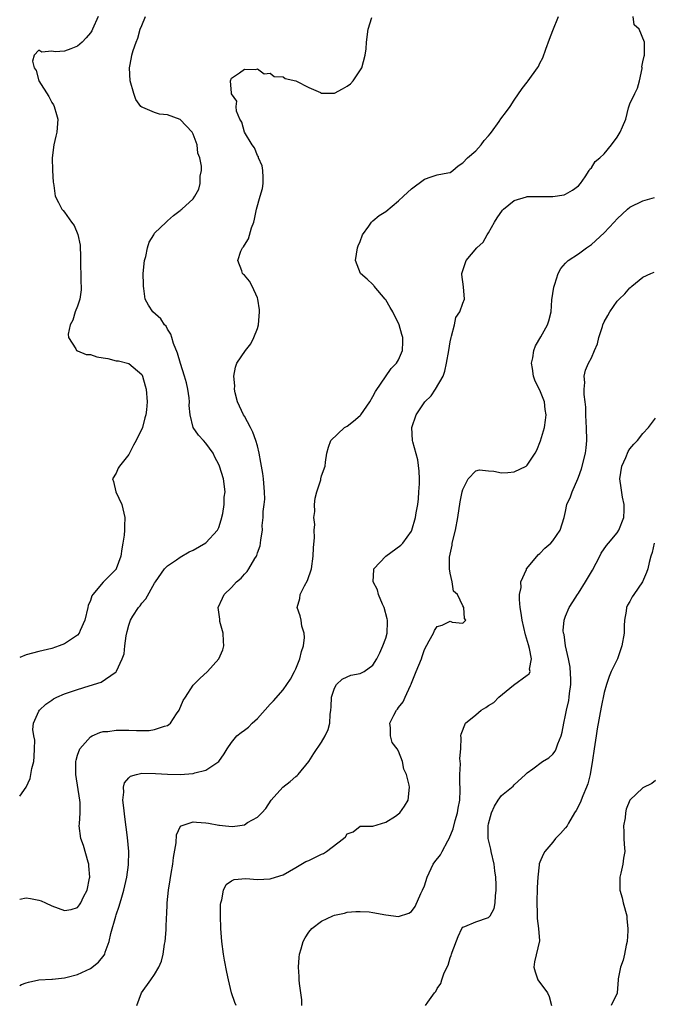
# Model space of a CAD drawing. Units: inches. Extents: x 2556000 to 2559000, y 1533000 to 1536000.
# Drawn here: x 2556000 to 2556099, y 1535211 to 1535364 of the extents above; entities that cross this region are included whole.
import ezdxf

# ---------------------------------------------------------------- set-up
doc = ezdxf.new("R2010")
doc.units = ezdxf.units.IN
doc.header["$MEASUREMENT"] = 0
doc.layers.add('LD25561533_2ft', color=122, linetype='Continuous')

msp = doc.modelspace()

# ---------------------------------------------------------------- linework, layer by layer
at = {"layer": 'LD25561533_2ft'}
for points, elevation in [([(2556012.2, 1535365), (2556011.34, 1535363), (2556011.22, 1535362.78), (2556011, 1535362.44), (2556010.33, 1535361.67), (2556009.71, 1535361), (2556009, 1535360.4), (2556007.97, 1535359.97), (2556007, 1535359.62), (2556005.5, 1535359.51), (2556005, 1535359.62), (2556003.45, 1535359.45), (2556003, 1535359.73), (2556002.23, 1535359), (2556001.97, 1535358.03), (2556002.26, 1535357), (2556002.57, 1535356.57), (2556003, 1535355), (2556004.53, 1535352.53), (2556005, 1535351.63), (2556005.25, 1535351.25), (2556005.35, 1535351), (2556005.75, 1535349.75), (2556005.92, 1535349), (2556005.79, 1535347), (2556005.65, 1535346.35), (2556005.31, 1535345), (2556005.05, 1535343), (2556005.12, 1535341), (2556005.22, 1535339.22), (2556005.26, 1535339), (2556005.33, 1535338.67), (2556005.53, 1535337), (2556006.02, 1535336.02), (2556006.58, 1535335), (2556006.79, 1535334.79), (2556007, 1535334.52), (2556008.06, 1535333), (2556008.46, 1535332.46), (2556009.04, 1535331.04), (2556009.4, 1535329.4), (2556009.49, 1535327.49), (2556009.53, 1535323.53), (2556009.56, 1535323), (2556009.55, 1535322.45), (2556009.35, 1535321), (2556009, 1535319.9), (2556008.66, 1535319), (2556008.28, 1535317.72), (2556007.85, 1535317), (2556007.55, 1535315.55), (2556007.58, 1535315), (2556008.73, 1535313.27), (2556008.84, 1535313), (2556008.93, 1535312.93), (2556009, 1535312.93), (2556010.37, 1535312.37), (2556011, 1535312.36), (2556012.03, 1535312.03), (2556013, 1535311.85), (2556013.73, 1535311.73), (2556015, 1535311.4), (2556015.38, 1535311.38), (2556017, 1535310.98), (2556019, 1535309.24), (2556019.12, 1535309), (2556019.51, 1535307.51), (2556019.7, 1535307), (2556019.85, 1535305), (2556019.76, 1535303.76), (2556019.65, 1535303), (2556019.47, 1535302.53), (2556019.1, 1535301), (2556018.13, 1535299), (2556017.72, 1535298.28), (2556017.1, 1535297), (2556017, 1535296.83), (2556015.53, 1535295), (2556015.33, 1535294.67), (2556015, 1535293.92), (2556014.47, 1535293), (2556014.61, 1535292.61), (2556014.98, 1535291), (2556015.88, 1535289), (2556016.37, 1535287), (2556016.34, 1535285.66), (2556016.31, 1535285), (2556016.24, 1535284.24), (2556016.07, 1535283), (2556015.9, 1535282.1), (2556015.75, 1535281), (2556015.03, 1535279), (2556015, 1535278.96), (2556013, 1535276.95), (2556011.38, 1535275), (2556011.22, 1535274.78), (2556011, 1535274.07), (2556010.68, 1535273.32), (2556010.63, 1535273), (2556010.13, 1535271), (2556009.42, 1535269.42), (2556009.27, 1535269), (2556009, 1535268.67), (2556008.07, 1535268.07), (2556007, 1535267.34), (2556006.14, 1535267), (2556005, 1535266.62), (2556003, 1535266.15), (2556001, 1535265.6), (2556000, 1535265.2)], 8782), ([(2556000, 1535243.61), (2556001, 1535245.03), (2556001.65, 1535246.35), (2556001.91, 1535247.91), (2556002.2, 1535249), (2556002.23, 1535249.77), (2556002.33, 1535251), (2556002.35, 1535252.35), (2556002.2, 1535253), (2556002.03, 1535253.97), (2556002.17, 1535255), (2556003, 1535256.83), (2556003.1, 1535257), (2556004.06, 1535257.94), (2556005, 1535258.55), (2556005.26, 1535258.74), (2556005.76, 1535259), (2556007, 1535259.52), (2556009, 1535260.24), (2556010.81, 1535260.81), (2556012.66, 1535261.34), (2556014.85, 1535262.84), (2556015.04, 1535262.96), (2556015.08, 1535263.08), (2556015.94, 1535265), (2556016.24, 1535265.76), (2556016.37, 1535267), (2556016.59, 1535268.59), (2556016.74, 1535269.26), (2556017, 1535270.24), (2556017.25, 1535271), (2556017.63, 1535271.63), (2556018.5, 1535273), (2556018.74, 1535273.26), (2556019, 1535273.64), (2556019.65, 1535274.35), (2556021, 1535276.78), (2556021.14, 1535277), (2556022.54, 1535279), (2556023, 1535279.47), (2556024.4, 1535280.4), (2556025, 1535280.82), (2556026.36, 1535281.64), (2556027, 1535281.92), (2556029, 1535283.06), (2556030.81, 1535285), (2556031, 1535285.43), (2556031.38, 1535286.62), (2556031.61, 1535287.61), (2556031.81, 1535289), (2556031.84, 1535290.16), (2556031.97, 1535291), (2556031.72, 1535293), (2556031.1, 1535295), (2556031, 1535295.23), (2556030.39, 1535296.38), (2556030.11, 1535297), (2556029, 1535298.55), (2556028.61, 1535299), (2556027.83, 1535299.83), (2556027.03, 1535301), (2556026.55, 1535303), (2556026.41, 1535304.41), (2556026.44, 1535305), (2556026.38, 1535305.62), (2556026.19, 1535307), (2556025.97, 1535307.97), (2556025.68, 1535309), (2556025.02, 1535310.98), (2556024.56, 1535312.56), (2556023.93, 1535314.07), (2556023.67, 1535315), (2556023.54, 1535315.54), (2556023, 1535316.33), (2556022.78, 1535316.78), (2556022.54, 1535317), (2556021.95, 1535317.95), (2556020.72, 1535319), (2556020.05, 1535320.05), (2556019.56, 1535321), (2556019.33, 1535322.67), (2556019.26, 1535323), (2556019.25, 1535323.25), (2556019.24, 1535325), (2556019.44, 1535327), (2556019.63, 1535327.63), (2556019.92, 1535329), (2556020.14, 1535329.85), (2556020.86, 1535331), (2556021, 1535331.27), (2556022.83, 1535333), (2556023, 1535333.19), (2556023.97, 1535334.03), (2556025, 1535334.78), (2556025.1, 1535334.9), (2556025.24, 1535335), (2556027, 1535336.6), (2556027.27, 1535337), (2556027.87, 1535338.12), (2556028.12, 1535339), (2556028.12, 1535340.12), (2556028.29, 1535341), (2556028.31, 1535341.69), (2556028.06, 1535343), (2556027.74, 1535343.74), (2556027.61, 1535345), (2556027, 1535346.69), (2556026.87, 1535347), (2556025, 1535348.98), (2556023, 1535349.7), (2556021.79, 1535349.79), (2556021, 1535350.03), (2556019.16, 1535350.84), (2556019, 1535350.87), (2556018.87, 1535351), (2556018.07, 1535352.07), (2556017.75, 1535353), (2556017.22, 1535355), (2556017.11, 1535357), (2556017.4, 1535358.6), (2556017.48, 1535359), (2556017.69, 1535359.69), (2556018.13, 1535361), (2556018.38, 1535361.62), (2556018.78, 1535363), (2556019, 1535363.59), (2556019.58, 1535365)], 8780), ([(2556000, 1535214.15), (2556000.27, 1535214.27), (2556001, 1535214.55), (2556001.35, 1535214.65), (2556003, 1535215.01), (2556005, 1535215.12), (2556005.12, 1535215.12), (2556007, 1535215.33), (2556007.41, 1535215.41), (2556009, 1535215.84), (2556011, 1535216.79), (2556012.25, 1535217.75), (2556013.15, 1535218.85), (2556013.23, 1535219), (2556013.32, 1535219.32), (2556013.95, 1535221), (2556014.21, 1535222.21), (2556014.95, 1535224.95), (2556015, 1535225.12), (2556015.51, 1535226.49), (2556015.88, 1535227.88), (2556016.21, 1535229), (2556016.35, 1535229.65), (2556016.66, 1535231), (2556016.94, 1535232.94), (2556017.01, 1535235.01), (2556016.81, 1535237.19), (2556016.37, 1535240.37), (2556016.19, 1535241.81), (2556016.08, 1535243), (2556016.22, 1535244.22), (2556016.15, 1535245), (2556016.33, 1535245.67), (2556017, 1535246.44), (2556017.27, 1535246.73), (2556018.21, 1535247), (2556019, 1535247.17), (2556021.15, 1535247.15), (2556023, 1535247.05), (2556025, 1535247.01), (2556027, 1535247.16), (2556027.26, 1535247.26), (2556029, 1535247.68), (2556030.98, 1535249), (2556031.81, 1535250.19), (2556032.32, 1535251), (2556033, 1535251.96), (2556033.81, 1535253), (2556034.46, 1535253.54), (2556035, 1535253.89), (2556035.62, 1535254.38), (2556036.21, 1535255), (2556037, 1535255.69), (2556039, 1535257.93), (2556039.54, 1535258.46), (2556041, 1535260.19), (2556041.58, 1535261), (2556042.15, 1535261.85), (2556042.78, 1535263), (2556043, 1535263.45), (2556043.64, 1535265), (2556043.89, 1535266.11), (2556044.17, 1535267), (2556044.32, 1535268.32), (2556044.29, 1535269), (2556043.94, 1535270.06), (2556043.8, 1535271), (2556043.68, 1535271.68), (2556043.21, 1535273), (2556043.6, 1535274.4), (2556043.69, 1535275), (2556044.35, 1535276.35), (2556044.83, 1535277.17), (2556045.42, 1535279), (2556045.71, 1535281), (2556045.72, 1535282.28), (2556045.91, 1535283.9), (2556045.83, 1535285), (2556045.93, 1535285.93), (2556045.82, 1535287), (2556045.95, 1535287.95), (2556045.91, 1535289), (2556045.99, 1535290.01), (2556046.27, 1535291), (2556046.86, 1535292.86), (2556046.88, 1535293), (2556047, 1535293.46), (2556047.57, 1535295), (2556047.59, 1535295.59), (2556047.8, 1535297), (2556048.06, 1535297.94), (2556048.42, 1535299), (2556050.58, 1535301), (2556051, 1535301.24), (2556051.99, 1535302.01), (2556053, 1535302.89), (2556053.09, 1535303), (2556054.52, 1535305), (2556055, 1535305.81), (2556055.4, 1535306.6), (2556057.81, 1535310.19), (2556058.69, 1535311), (2556059, 1535311.54), (2556059.6, 1535313), (2556059.64, 1535314.36), (2556059.64, 1535315), (2556059.47, 1535315.47), (2556059.1, 1535317), (2556058.11, 1535319), (2556057.68, 1535319.68), (2556057, 1535320.89), (2556056.92, 1535321), (2556055.21, 1535323), (2556055.13, 1535323.13), (2556055, 1535323.26), (2556054.11, 1535324.11), (2556053.07, 1535325), (2556052.28, 1535327), (2556052.61, 1535329), (2556052.7, 1535329.3), (2556053, 1535329.99), (2556053.36, 1535331), (2556054.37, 1535332.37), (2556054.79, 1535333), (2556055, 1535333.16), (2556055.96, 1535334.04), (2556057, 1535334.66), (2556059, 1535336.29), (2556059.77, 1535337), (2556061, 1535338.18), (2556063, 1535339.65), (2556064.04, 1535340.04), (2556065, 1535340.32), (2556066.67, 1535340.67), (2556067, 1535340.72), (2556067.42, 1535341), (2556068.24, 1535341.76), (2556069, 1535342.19), (2556069.73, 1535343), (2556071, 1535344.09), (2556071.85, 1535345), (2556072.32, 1535345.68), (2556073, 1535346.41), (2556073.25, 1535346.75), (2556073.47, 1535347), (2556074.64, 1535348.64), (2556074.92, 1535349.08), (2556075.79, 1535350.21), (2556076.35, 1535351), (2556077, 1535351.98), (2556078.23, 1535353.77), (2556079, 1535354.79), (2556079.17, 1535355), (2556080.63, 1535357), (2556080.77, 1535357.23), (2556081, 1535357.71), (2556081.45, 1535358.56), (2556081.89, 1535359.89), (2556082.51, 1535361.49), (2556083, 1535362.84), (2556083.89, 1535365)], 8776), ([(2556018.23, 1535211), (2556018.98, 1535213), (2556020.42, 1535215), (2556021, 1535215.86), (2556021.67, 1535217), (2556022.09, 1535217.91), (2556022.34, 1535219), (2556022.56, 1535220.56), (2556022.67, 1535221), (2556022.8, 1535222.8), (2556022.83, 1535223), (2556022.88, 1535224.88), (2556022.9, 1535225.1), (2556022.97, 1535227), (2556023.16, 1535229), (2556023.42, 1535230.58), (2556023.57, 1535231.57), (2556023.83, 1535233), (2556023.96, 1535234.04), (2556024.34, 1535236.34), (2556024.4, 1535237.6), (2556025.05, 1535238.95), (2556025.14, 1535239), (2556027, 1535239.63), (2556027.54, 1535239.54), (2556029, 1535239.47), (2556029.41, 1535239.41), (2556031, 1535239.1), (2556031.11, 1535239.11), (2556032.03, 1535239), (2556033.1, 1535238.9), (2556033.92, 1535239), (2556035, 1535239.17), (2556035.49, 1535239.49), (2556037, 1535240.32), (2556037.72, 1535241), (2556038.3, 1535241.7), (2556039.14, 1535243), (2556040.95, 1535245), (2556042.11, 1535245.89), (2556043, 1535246.69), (2556043.18, 1535246.82), (2556043.36, 1535247), (2556045.03, 1535249), (2556045.77, 1535250.23), (2556047, 1535252.04), (2556047.54, 1535253), (2556048.03, 1535253.97), (2556048.28, 1535255), (2556048.32, 1535256.32), (2556048.45, 1535257), (2556048.5, 1535257.5), (2556048.56, 1535259), (2556049, 1535260.44), (2556049.31, 1535261), (2556050.19, 1535261.81), (2556051, 1535262.2), (2556051.57, 1535262.43), (2556053, 1535262.69), (2556053.61, 1535263), (2556055, 1535264), (2556055.59, 1535265), (2556056.07, 1535265.93), (2556056.56, 1535267), (2556057, 1535268.19), (2556057.21, 1535269), (2556057.26, 1535270.74), (2556057.25, 1535271), (2556057.22, 1535271.22), (2556056.76, 1535273), (2556056.5, 1535273.5), (2556055.87, 1535275), (2556055.72, 1535275.72), (2556055.05, 1535277), (2556055.12, 1535278.88), (2556055.16, 1535279), (2556057, 1535281), (2556059.32, 1535282.68), (2556059.64, 1535283), (2556061, 1535284.89), (2556061.05, 1535285), (2556061.64, 1535287), (2556061.71, 1535287.71), (2556061.97, 1535289), (2556062.09, 1535289.91), (2556062.16, 1535291), (2556062.22, 1535292.22), (2556062.23, 1535293), (2556062.21, 1535294.21), (2556062, 1535296), (2556061.21, 1535298.79), (2556061.17, 1535299), (2556061.03, 1535301), (2556061.72, 1535303), (2556063.05, 1535305), (2556064.05, 1535305.95), (2556064.74, 1535307), (2556065.91, 1535309), (2556066.21, 1535309.79), (2556066.47, 1535311), (2556066.81, 1535313), (2556067, 1535314.35), (2556067.16, 1535315), (2556067.24, 1535315.24), (2556067.67, 1535317), (2556067.88, 1535318.12), (2556068.51, 1535319), (2556069, 1535320.36), (2556069.26, 1535321), (2556069.09, 1535322.91), (2556068.83, 1535324.83), (2556068.84, 1535325), (2556069.52, 1535327), (2556071.19, 1535329), (2556072.14, 1535329.86), (2556072.78, 1535331), (2556073, 1535331.33), (2556073.93, 1535333), (2556074.35, 1535333.65), (2556075.17, 1535334.83), (2556075.33, 1535335), (2556077, 1535336.37), (2556078.91, 1535336.91), (2556079, 1535336.95), (2556081, 1535336.98), (2556083, 1535336.97), (2556084.75, 1535337.25), (2556085, 1535337.35), (2556086.04, 1535337.96), (2556087, 1535338.62), (2556087.33, 1535339), (2556088.06, 1535340.06), (2556088.64, 1535341), (2556088.75, 1535341.25), (2556089, 1535341.46), (2556089.6, 1535342.4), (2556090.34, 1535343), (2556091, 1535343.63), (2556092.15, 1535345), (2556093, 1535346.22), (2556093.51, 1535347), (2556093.84, 1535347.84), (2556094.36, 1535349), (2556094.78, 1535350.78), (2556095, 1535351.4), (2556095.76, 1535353), (2556096.17, 1535353.83), (2556096.49, 1535355), (2556096.89, 1535356.89), (2556096.9, 1535357), (2556096.86, 1535357.14), (2556097, 1535357.92), (2556097.2, 1535358.8), (2556097.3, 1535359), (2556097.27, 1535359.27), (2556097.27, 1535361), (2556096.46, 1535363), (2556095.68, 1535363.68), (2556095.49, 1535365)], 8774), ([(2556000, 1535227.56), (2556001, 1535227.77), (2556001.67, 1535227.67), (2556003, 1535227.4), (2556003.32, 1535227.32), (2556004.04, 1535227), (2556005, 1535226.53), (2556007, 1535225.8), (2556008.01, 1535225.99), (2556009, 1535226.27), (2556009.33, 1535226.67), (2556009.53, 1535227), (2556009.96, 1535227.96), (2556010.5, 1535229), (2556010.85, 1535230.85), (2556010.9, 1535231), (2556010.77, 1535232.77), (2556010.77, 1535233), (2556010.66, 1535233.34), (2556009.94, 1535235.94), (2556009.51, 1535237), (2556009.28, 1535239), (2556009.29, 1535239.29), (2556009.42, 1535241), (2556009.39, 1535242.61), (2556009.36, 1535243), (2556008.73, 1535247), (2556008.74, 1535249), (2556008.78, 1535249.22), (2556009, 1535249.98), (2556009.34, 1535251), (2556011, 1535252.84), (2556011.28, 1535253), (2556012.48, 1535253.52), (2556013, 1535253.66), (2556013.7, 1535253.7), (2556015, 1535253.89), (2556017, 1535253.9), (2556018.16, 1535253.84), (2556019, 1535253.86), (2556020.14, 1535253.86), (2556021, 1535253.98), (2556022.53, 1535254.53), (2556023, 1535254.63), (2556023.24, 1535254.76), (2556023.47, 1535255), (2556024.42, 1535256.42), (2556024.83, 1535257), (2556025.47, 1535258.53), (2556025.8, 1535259), (2556027, 1535260.87), (2556028.07, 1535261.93), (2556029.23, 1535263), (2556030.98, 1535265.01), (2556031.62, 1535266.38), (2556031.76, 1535267), (2556031.75, 1535267.75), (2556031.7, 1535269), (2556031.18, 1535270.82), (2556031.15, 1535271), (2556031.15, 1535271.15), (2556030.91, 1535273), (2556031.57, 1535274.43), (2556031.81, 1535275), (2556033, 1535276.12), (2556033.76, 1535277), (2556034.47, 1535277.53), (2556035, 1535278.17), (2556035.42, 1535278.58), (2556035.7, 1535279), (2556036.61, 1535280.61), (2556036.87, 1535281), (2556036.91, 1535281.09), (2556037, 1535281.48), (2556037.42, 1535282.58), (2556037.5, 1535283), (2556037.52, 1535283.52), (2556037.78, 1535285), (2556037.75, 1535285.75), (2556037.93, 1535287), (2556037.91, 1535287.91), (2556038.08, 1535289), (2556038.15, 1535289.85), (2556038.12, 1535291), (2556037.95, 1535293), (2556037.84, 1535293.84), (2556037.63, 1535295), (2556037.55, 1535295.55), (2556037.28, 1535297), (2556037, 1535298.18), (2556036.78, 1535299), (2556036.28, 1535300.28), (2556035.92, 1535301), (2556035, 1535302.75), (2556034.84, 1535303), (2556033.93, 1535305), (2556033.57, 1535306.43), (2556033.46, 1535307), (2556033.49, 1535307.49), (2556033.36, 1535309), (2556033.58, 1535310.42), (2556033.79, 1535311), (2556035.14, 1535313), (2556035.97, 1535314.03), (2556036.47, 1535315), (2556037, 1535316.41), (2556037.18, 1535317), (2556037.34, 1535319), (2556037.33, 1535319.33), (2556037.06, 1535321), (2556037, 1535321.19), (2556036.18, 1535323), (2556035.8, 1535323.8), (2556035, 1535324.71), (2556034.84, 1535324.84), (2556034.68, 1535325), (2556034.58, 1535325.42), (2556033.96, 1535327), (2556034.44, 1535328.44), (2556034.71, 1535329), (2556034.85, 1535329.15), (2556035, 1535329.42), (2556035.63, 1535330.37), (2556036.07, 1535332.07), (2556036.43, 1535333), (2556036.56, 1535333.44), (2556036.85, 1535335), (2556037.45, 1535337), (2556037.79, 1535338.21), (2556037.9, 1535339), (2556037.91, 1535339.91), (2556037.86, 1535341), (2556037.76, 1535341.76), (2556037.19, 1535343), (2556037.16, 1535343.17), (2556037, 1535343.38), (2556036.55, 1535344.55), (2556036.18, 1535345), (2556034.98, 1535347), (2556034.56, 1535348.56), (2556034.26, 1535349), (2556033.76, 1535350.24), (2556033.71, 1535351), (2556033.82, 1535351.82), (2556033, 1535352.95), (2556032.96, 1535353.04), (2556032.8, 1535355), (2556033, 1535355.41), (2556034.21, 1535356.21), (2556035, 1535356.8), (2556036.77, 1535356.77), (2556037, 1535356.84), (2556038.08, 1535356.08), (2556039, 1535356.18), (2556039.64, 1535355.64), (2556041, 1535355.58), (2556041.35, 1535355.35), (2556043, 1535354.98), (2556045, 1535353.96), (2556046.84, 1535353.16), (2556047, 1535353.08), (2556049, 1535353.06), (2556050.28, 1535353.72), (2556051, 1535354.14), (2556051.51, 1535354.49), (2556051.94, 1535355), (2556053.26, 1535357), (2556053.81, 1535359), (2556053.94, 1535359.94), (2556054, 1535361), (2556054.26, 1535363), (2556054.82, 1535364.82)], 8778), ([(2556033.71, 1535211), (2556033.48, 1535211.48), (2556032.97, 1535212.97), (2556032.53, 1535215), (2556032.23, 1535216.23), (2556031.9, 1535218.1), (2556031.72, 1535219), (2556031.47, 1535221), (2556031.33, 1535223), (2556031.25, 1535225), (2556031.27, 1535226.73), (2556031.3, 1535227), (2556031.46, 1535227.46), (2556031.74, 1535229), (2556032.15, 1535229.85), (2556033, 1535230.42), (2556033.37, 1535230.63), (2556035.23, 1535230.77), (2556037, 1535230.64), (2556039, 1535230.75), (2556039.83, 1535231), (2556041, 1535231.38), (2556043, 1535232.5), (2556044.56, 1535233.44), (2556045, 1535233.61), (2556045.93, 1535234.07), (2556047, 1535234.58), (2556047.3, 1535234.7), (2556047.76, 1535235), (2556050.43, 1535237), (2556050.7, 1535237.3), (2556051, 1535237.75), (2556051.92, 1535238.08), (2556053, 1535238.92), (2556055, 1535238.94), (2556057, 1535239.56), (2556058.49, 1535240.49), (2556059, 1535240.84), (2556059.19, 1535241), (2556059.93, 1535242.07), (2556060.49, 1535243), (2556060.7, 1535245), (2556060.66, 1535245.34), (2556060.21, 1535247), (2556059.8, 1535247.8), (2556059.61, 1535249), (2556059, 1535250.6), (2556058.78, 1535251), (2556057.97, 1535251.97), (2556057.72, 1535253), (2556057.75, 1535254.25), (2556057.64, 1535255), (2556058.23, 1535256.23), (2556058.65, 1535257), (2556058.83, 1535257.17), (2556059, 1535257.42), (2556059.69, 1535258.31), (2556059.99, 1535259), (2556060.83, 1535260.83), (2556060.95, 1535261.05), (2556061, 1535261.2), (2556061.75, 1535263), (2556062.54, 1535265), (2556062.66, 1535265.34), (2556063, 1535266.43), (2556063.77, 1535267.77), (2556064.41, 1535269), (2556064.59, 1535269.41), (2556065, 1535270.01), (2556065.78, 1535270.22), (2556067, 1535270.85), (2556067.31, 1535270.69), (2556069, 1535270.53), (2556069.47, 1535271), (2556069.25, 1535271.25), (2556069.15, 1535273), (2556069, 1535273.24), (2556068.15, 1535275), (2556067.55, 1535275.55), (2556067.31, 1535277), (2556067, 1535278.33), (2556066.9, 1535279), (2556066.91, 1535280.91), (2556066.95, 1535281.05), (2556067, 1535281.31), (2556067.31, 1535282.69), (2556067.35, 1535283), (2556067.87, 1535285), (2556068.23, 1535287), (2556068.56, 1535289.44), (2556068.9, 1535291), (2556069, 1535291.36), (2556069.82, 1535293), (2556071, 1535294.25), (2556071.59, 1535294.41), (2556073, 1535294.24), (2556073.81, 1535294.19), (2556075, 1535293.95), (2556076, 1535294), (2556077, 1535294.1), (2556078.83, 1535295), (2556079, 1535295.13), (2556080.27, 1535297), (2556080.51, 1535297.49), (2556081.07, 1535298.93), (2556081.69, 1535301), (2556081.86, 1535302.14), (2556081.96, 1535303), (2556081.83, 1535303.83), (2556081.7, 1535305), (2556081, 1535306.84), (2556080.24, 1535308.24), (2556079.99, 1535309), (2556079.82, 1535310.18), (2556079.68, 1535311), (2556079.87, 1535311.87), (2556080.05, 1535313), (2556080.29, 1535313.71), (2556081.12, 1535315.12), (2556082.19, 1535317), (2556082.39, 1535317.61), (2556082.72, 1535319), (2556082.86, 1535320.86), (2556083.15, 1535322.85), (2556083.31, 1535323.31), (2556083.83, 1535325), (2556084.26, 1535325.74), (2556085, 1535326.61), (2556085.39, 1535327), (2556087, 1535328.06), (2556088.24, 1535329), (2556089, 1535329.52), (2556091, 1535331.33), (2556092.57, 1535333), (2556093, 1535333.48), (2556094.62, 1535335), (2556095, 1535335.33), (2556097, 1535336.3), (2556098.84, 1535336.84)], 8772), ([(2556043.95, 1535211), (2556043.91, 1535211.91), (2556043.55, 1535214.45), (2556043.51, 1535215), (2556043.51, 1535215.51), (2556043.4, 1535217), (2556043.49, 1535218.51), (2556043.57, 1535219), (2556043.83, 1535219.83), (2556044.12, 1535221), (2556044.42, 1535221.58), (2556045, 1535222.44), (2556045.46, 1535223), (2556047, 1535224.16), (2556048.73, 1535225), (2556049, 1535225.11), (2556050.58, 1535225.42), (2556051, 1535225.53), (2556052.35, 1535225.65), (2556053, 1535225.66), (2556054.41, 1535225.59), (2556055, 1535225.51), (2556057, 1535225.15), (2556059, 1535224.9), (2556060.61, 1535225.39), (2556061, 1535225.65), (2556061.56, 1535226.44), (2556062.44, 1535228.44), (2556062.72, 1535229), (2556063, 1535229.66), (2556063.43, 1535231), (2556064.38, 1535233), (2556064.63, 1535233.37), (2556065.5, 1535234.5), (2556065.76, 1535235), (2556066.66, 1535236.66), (2556066.86, 1535237), (2556067.48, 1535238.52), (2556067.81, 1535239.81), (2556068.14, 1535241), (2556068.26, 1535241.74), (2556068.5, 1535243), (2556068.57, 1535244.57), (2556068.56, 1535245), (2556068.5, 1535245.5), (2556068.51, 1535247), (2556068.64, 1535248.64), (2556068.5, 1535249.5), (2556068.66, 1535251), (2556068.74, 1535252.74), (2556068.7, 1535253), (2556068.75, 1535253.25), (2556069.4, 1535255), (2556071, 1535256.29), (2556071.85, 1535257), (2556072.57, 1535257.43), (2556073, 1535257.71), (2556073.8, 1535258.2), (2556074.59, 1535259), (2556076.87, 1535260.87), (2556079, 1535262.46), (2556079.32, 1535262.68), (2556079.47, 1535263), (2556079.38, 1535263.38), (2556079.7, 1535265), (2556079.39, 1535266.61), (2556079.19, 1535267.19), (2556078.74, 1535268.74), (2556078.21, 1535271), (2556078.09, 1535272.09), (2556077.93, 1535273), (2556077.79, 1535274.21), (2556077.84, 1535275), (2556078.09, 1535276.09), (2556078.03, 1535277), (2556078.89, 1535278.89), (2556078.91, 1535279), (2556080.76, 1535281.24), (2556081, 1535281.4), (2556081.77, 1535282.23), (2556082.68, 1535283), (2556083, 1535283.34), (2556084.15, 1535285), (2556084.78, 1535287), (2556085, 1535287.95), (2556085.2, 1535289), (2556085.76, 1535290.24), (2556086, 1535291), (2556086.9, 1535293), (2556087, 1535293.26), (2556087.45, 1535294.55), (2556088.08, 1535297), (2556088.18, 1535297.82), (2556088.29, 1535299), (2556088.24, 1535301), (2556088.18, 1535301.82), (2556088.16, 1535303), (2556088.16, 1535304.16), (2556088.06, 1535305), (2556087.86, 1535306.14), (2556087.87, 1535307), (2556088, 1535308), (2556087.88, 1535309), (2556088.08, 1535309.92), (2556088.56, 1535311), (2556089, 1535311.87), (2556089.5, 1535313), (2556089.94, 1535314.06), (2556090.18, 1535315), (2556090.72, 1535316.72), (2556090.81, 1535317), (2556091, 1535317.44), (2556091.57, 1535318.43), (2556091.86, 1535319), (2556093, 1535320.69), (2556093.32, 1535321), (2556094.2, 1535321.8), (2556095, 1535322.75), (2556095.16, 1535322.84), (2556095.32, 1535323), (2556097, 1535324.39), (2556098.26, 1535325), (2556098.79, 1535325.21)], 8770), ([(2556063.19, 1535211), (2556063.55, 1535211.55), (2556064.56, 1535213), (2556064.78, 1535213.22), (2556065, 1535213.69), (2556065.55, 1535214.45), (2556065.72, 1535215), (2556066.09, 1535216.09), (2556066.71, 1535217.29), (2556067, 1535218.43), (2556067.18, 1535218.82), (2556067.22, 1535219), (2556067.33, 1535219.33), (2556068.25, 1535221.75), (2556068.85, 1535223), (2556069, 1535223.22), (2556069.31, 1535223.31), (2556071, 1535224.03), (2556073, 1535224.7), (2556073.25, 1535225), (2556073.87, 1535226.13), (2556074.05, 1535227), (2556074.07, 1535228.07), (2556074.19, 1535229), (2556074.19, 1535229.81), (2556074.12, 1535231), (2556073.97, 1535231.97), (2556073.87, 1535233), (2556073.41, 1535235), (2556073.35, 1535235.35), (2556072.95, 1535237), (2556072.94, 1535239), (2556073, 1535239.31), (2556073.48, 1535241), (2556073.92, 1535242.08), (2556074.5, 1535243), (2556075, 1535243.72), (2556076.83, 1535245.17), (2556077, 1535245.36), (2556078.73, 1535247), (2556079, 1535247.27), (2556079.88, 1535247.88), (2556081.39, 1535249), (2556082.4, 1535249.6), (2556083, 1535250.15), (2556083.37, 1535250.63), (2556083.52, 1535251), (2556083.77, 1535251.77), (2556084.3, 1535253), (2556084.44, 1535253.56), (2556084.72, 1535255), (2556085, 1535256.2), (2556085.14, 1535257), (2556085.49, 1535258.51), (2556085.57, 1535259), (2556085.62, 1535259.62), (2556085.81, 1535261), (2556085.8, 1535261.8), (2556085.72, 1535263.72), (2556085.45, 1535265), (2556084.98, 1535267), (2556084.76, 1535268.76), (2556084.67, 1535269), (2556084.62, 1535269.38), (2556084.77, 1535271), (2556085, 1535271.62), (2556085.57, 1535273), (2556086.11, 1535273.89), (2556086.83, 1535275), (2556087, 1535275.23), (2556088.11, 1535277), (2556089.19, 1535278.81), (2556090.3, 1535281), (2556090.55, 1535281.45), (2556091.37, 1535282.63), (2556091.65, 1535283), (2556093, 1535284.62), (2556093.27, 1535285), (2556094.04, 1535287), (2556094.13, 1535288.13), (2556094.1, 1535289), (2556093.83, 1535290.17), (2556093.63, 1535291.63), (2556093.46, 1535293), (2556093.77, 1535295), (2556094.36, 1535296.36), (2556094.73, 1535297.27), (2556095, 1535297.7), (2556095.59, 1535298.41), (2556096.17, 1535299), (2556097, 1535300.08), (2556097.92, 1535301), (2556099, 1535302.48)], 8768), ([(2556098.77, 1535283), (2556098.46, 1535281.54), (2556098.26, 1535281), (2556097.99, 1535279.99), (2556097.8, 1535279), (2556097.59, 1535278.41), (2556096.96, 1535277), (2556095.61, 1535275), (2556095.37, 1535274.63), (2556095, 1535273.9), (2556094.65, 1535273.35), (2556094.49, 1535273), (2556094.4, 1535272.4), (2556094.15, 1535271), (2556094.11, 1535270.11), (2556094.09, 1535269), (2556093.75, 1535267), (2556093.05, 1535265), (2556092.11, 1535263), (2556091.77, 1535262.23), (2556091.34, 1535261), (2556091, 1535259.76), (2556090.54, 1535257.46), (2556089.92, 1535254.08), (2556089.73, 1535253), (2556089.43, 1535251), (2556089.2, 1535249.2), (2556088.84, 1535247), (2556088.45, 1535245.55), (2556088.26, 1535245), (2556087.66, 1535243.66), (2556087.41, 1535243), (2556087.32, 1535242.68), (2556086.62, 1535241.38), (2556086.37, 1535241), (2556085.43, 1535239.43), (2556085.21, 1535239), (2556085, 1535238.67), (2556084.22, 1535237.78), (2556083.44, 1535237), (2556083, 1535236.45), (2556081.75, 1535235), (2556081.48, 1535234.52), (2556081, 1535233.36), (2556080.9, 1535233.1), (2556080.9, 1535232.9), (2556080.67, 1535231), (2556080.59, 1535229.41), (2556080.53, 1535227), (2556080.59, 1535225.41), (2556080.57, 1535224.57), (2556080.79, 1535223), (2556080.91, 1535221.09), (2556080.17, 1535217.83), (2556080.06, 1535217), (2556080.26, 1535216.26), (2556080.65, 1535215), (2556082.18, 1535213), (2556082.44, 1535212.44), (2556082.79, 1535211)], 8766), ([(2556099, 1535246.04), (2556098.4, 1535245.6), (2556097, 1535244.92), (2556095, 1535243), (2556094.43, 1535241.57), (2556094.32, 1535241), (2556094.25, 1535240.25), (2556094.02, 1535239), (2556094.07, 1535238.07), (2556094.06, 1535237), (2556094.13, 1535236.13), (2556094.19, 1535235), (2556094.03, 1535233.97), (2556093.92, 1535233), (2556093.61, 1535231.61), (2556093.44, 1535231), (2556093.46, 1535229.46), (2556093.43, 1535229), (2556093.8, 1535227.8), (2556093.97, 1535227), (2556094.5, 1535225), (2556094.53, 1535224.53), (2556094.7, 1535223), (2556094.66, 1535222.66), (2556094.59, 1535221), (2556094.44, 1535220.44), (2556094.18, 1535219), (2556093.94, 1535218.06), (2556093.54, 1535217), (2556093.18, 1535215.18), (2556093.15, 1535215), (2556093.02, 1535213), (2556093, 1535212.93), (2556092.09, 1535211)], 8764)]:
    msp.add_lwpolyline(points, dxfattribs=dict(at, elevation=elevation))

doc.saveas('drawing.dxf')
